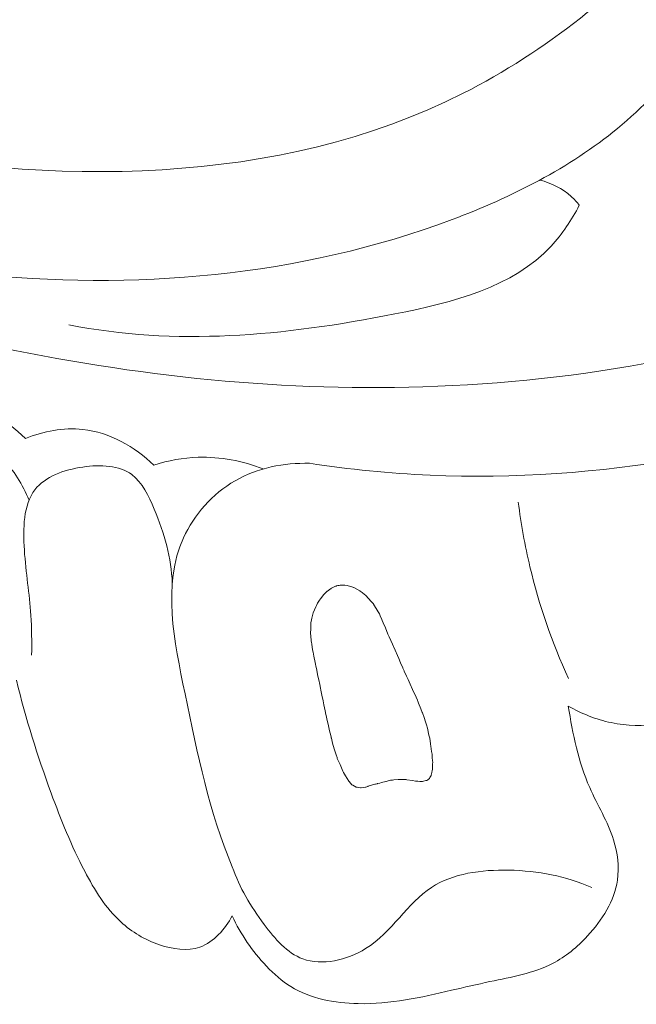
# Model space of a CAD drawing. Units: centimetres. Extents: x 930 to 2059, y -700 to 178.
# Drawn here: x 1191 to 1193, y -265 to -262 of the extents above; entities that cross this region are included whole.
import ezdxf

# ---------------------------------------------------------------- set-up
doc = ezdxf.new("R2010")
doc.units = ezdxf.units.CM
doc.header["$MEASUREMENT"] = 0
doc.layers.add('layer 1', color=7, linetype='Continuous')

msp = doc.modelspace()

# ---------------------------------------------------------------- linework, layer by layer
at = {"layer": 'layer 1', "color": 250, "lineweight": 20}
for points, knots in [([(1194.14601, -259.88874), (1194.17188, -259.82558), (1194.20943, -259.76455), (1194.25948, -259.71783), (1194.25948, -259.71783), (1194.34809, -259.63512), (1194.47596, -259.59727), (1194.60063, -259.59384), (1194.60063, -259.59384), (1194.84892, -259.58698), (1195.0844, -259.71644), (1195.25104, -259.89709), (1195.25104, -259.89709), (1195.43087, -260.09212), (1195.53038, -260.3466), (1195.55751, -260.60768), (1195.55751, -260.60768), (1195.58269, -260.84939), (1195.54579, -261.09666), (1195.45599, -261.32035), (1195.45599, -261.32035), (1195.30634, -261.69319), (1195.00975, -262.00061), (1194.68077, -262.24258), (1194.68077, -262.24258), (1194.3277, -262.50224), (1193.93727, -262.68663), (1193.52655, -262.82482), (1193.52655, -262.82482), (1193.05216, -262.98454), (1192.55074, -263.08278), (1192.05543, -263.06042), (1192.05543, -263.06042), (1191.93655, -263.05508), (1191.81807, -263.04281), (1191.7005, -263.0253)], [0, 0, 0, 0, 0.1, 0.1, 0.1, 0.1, 0.2, 0.2, 0.2, 0.2, 0.3, 0.3, 0.3, 0.3, 0.4, 0.4, 0.4, 0.4, 0.5, 0.5, 0.5, 0.5, 0.6, 0.6, 0.6, 0.6, 0.7, 0.7, 0.7, 0.7, 0.8, 0.8, 0.8, 0.8, 1, 1, 1, 1]), ([(1192.80276, -261.43694), (1192.61472, -261.63527), (1192.39556, -261.81365), (1192.15272, -261.93647), (1192.15272, -261.93647), (1191.60781, -262.21224), (1190.9437, -262.20893), (1190.32614, -262.09032), (1190.32614, -262.09032), (1189.43529, -261.9193), (1188.64117, -261.50854), (1187.94568, -260.9706), (1187.94568, -260.9706), (1187.49856, -260.62477), (1187.09222, -260.22645), (1186.74595, -259.78297)], [0, 0, 0, 0, 0.2, 0.2, 0.2, 0.2, 0.4, 0.4, 0.4, 0.4, 0.6, 0.6, 0.6, 0.6, 1, 1, 1, 1]), ([(1194.31662, -259.92814), (1194.38521, -259.9045), (1194.46008, -259.88959), (1194.53137, -259.89482), (1194.53137, -259.89482), (1194.72553, -259.90897), (1194.89273, -260.07244), (1194.99406, -260.25748), (1194.99406, -260.25748), (1195.14389, -260.5313), (1195.14945, -260.85225), (1195.05001, -261.12838), (1195.05001, -261.12838), (1194.98899, -261.29787), (1194.88838, -261.45042), (1194.77341, -261.59065), (1194.77341, -261.59065), (1194.42013, -262.02151), (1193.93137, -262.33465), (1193.40922, -262.53269), (1193.40922, -262.53269), (1192.96704, -262.7004), (1192.50096, -262.78566), (1192.03467, -262.80034), (1192.03467, -262.80034), (1191.59036, -262.81425), (1191.14581, -262.76416), (1190.71111, -262.66712), (1190.71111, -262.66712), (1189.96703, -262.50129), (1189.25187, -262.19814), (1188.61927, -261.78443)], [0, 0, 0, 0, 0.1111111, 0.1111111, 0.1111111, 0.1111111, 0.2222222, 0.2222222, 0.2222222, 0.2222222, 0.3333333, 0.3333333, 0.3333333, 0.3333333, 0.4444444, 0.4444444, 0.4444444, 0.4444444, 0.5555556, 0.5555556, 0.5555556, 0.5555556, 0.6666667, 0.6666667, 0.6666667, 0.6666667, 0.7777778, 0.7777778, 0.7777778, 0.7777778, 1, 1, 1, 1]), ([(1192.95454, -261.06859), (1192.97832, -261.10181), (1192.999, -261.13846), (1193.01209, -261.17687), (1193.01209, -261.17687), (1193.05494, -261.3035), (1193.01325, -261.44897), (1192.95436, -261.57954), (1192.95436, -261.57954), (1192.87134, -261.76376), (1192.75439, -261.91843), (1192.60745, -262.03955), (1192.60745, -262.03955), (1192.46566, -262.1564), (1192.29596, -262.24197), (1192.12058, -262.30781), (1192.12058, -262.30781), (1191.66983, -262.47719), (1191.18146, -262.51651), (1190.70507, -262.46734), (1190.70507, -262.46734), (1190.20567, -262.41573), (1189.71928, -262.26683), (1189.28236, -262.03435)], [0, 0, 0, 0, 0.1428571, 0.1428571, 0.1428571, 0.1428571, 0.2857143, 0.2857143, 0.2857143, 0.2857143, 0.4285714, 0.4285714, 0.4285714, 0.4285714, 0.5714286, 0.5714286, 0.5714286, 0.5714286, 0.7142857, 0.7142857, 0.7142857, 0.7142857, 1, 1, 1, 1]), ([(1192.37863, -262.19171), (1192.41236, -262.20024), (1192.44525, -262.21672), (1192.47108, -262.24016), (1192.47108, -262.24016), (1192.47982, -262.24808), (1192.48779, -262.25679), (1192.49501, -262.26601)], [0, 0, 0, 0, 0.3333333, 0.3333333, 0.3333333, 0.3333333, 1, 1, 1, 1]), ([(1192.49501, -262.26601), (1192.47215, -262.30883), (1192.44476, -262.35066), (1192.41206, -262.38597), (1192.41206, -262.38597), (1192.29956, -262.50738), (1192.12382, -262.55156), (1191.95198, -262.58568), (1191.95198, -262.58568), (1191.62179, -262.65124), (1191.30543, -262.67957), (1190.9921, -262.61771)], [0, 0, 0, 0, 0.25, 0.25, 0.25, 0.25, 0.5, 0.5, 0.5, 0.5, 1, 1, 1, 1]), ([(1190.21208, -262.72043), (1190.28606, -262.71311), (1190.36122, -262.71439), (1190.43452, -262.72751), (1190.43452, -262.72751), (1190.59505, -262.75619), (1190.74682, -262.84142), (1190.86426, -262.95205)], [0, 0, 0, 0, 0.3333333, 0.3333333, 0.3333333, 0.3333333, 1, 1, 1, 1]), ([(1190.87508, -263.13355), (1190.85605, -263.08851), (1190.82975, -263.04495), (1190.79558, -263.01036), (1190.79558, -263.01036), (1190.72154, -262.93512), (1190.61043, -262.90208), (1190.49873, -262.89376), (1190.49873, -262.89376), (1190.41398, -262.8874), (1190.32887, -262.89541), (1190.25895, -262.93505), (1190.25895, -262.93505), (1190.19706, -262.97006), (1190.14712, -263.02984), (1190.11585, -263.09668), (1190.11585, -263.09668), (1190.05426, -263.22825), (1190.0647, -263.38745), (1190.1137, -263.51881)], [0, 0, 0, 0, 0.1666667, 0.1666667, 0.1666667, 0.1666667, 0.3333333, 0.3333333, 0.3333333, 0.3333333, 0.5, 0.5, 0.5, 0.5, 0.6666667, 0.6666667, 0.6666667, 0.6666667, 1, 1, 1, 1]), ([(1190.86426, -262.95205), (1190.91748, -262.9309), (1190.97656, -262.91921), (1191.03352, -262.92552), (1191.03352, -262.92552), (1191.11178, -262.93413), (1191.18618, -262.9767), (1191.24232, -263.03054)], [0, 0, 0, 0, 0.3333333, 0.3333333, 0.3333333, 0.3333333, 1, 1, 1, 1]), ([(1191.24232, -263.03054), (1191.28445, -263.01703), (1191.32857, -263.00879), (1191.37286, -263.0075), (1191.37286, -263.0075), (1191.4382, -263.00546), (1191.50401, -263.01828), (1191.56422, -263.04193)], [0, 0, 0, 0, 0.3333333, 0.3333333, 0.3333333, 0.3333333, 1, 1, 1, 1]), ([(1191.29657, -263.37829), (1191.29401, -263.30326), (1191.27346, -263.23243), (1191.24346, -263.15993), (1191.24346, -263.15993), (1191.22724, -263.12078), (1191.20836, -263.08114), (1191.17751, -263.05844), (1191.17751, -263.05844), (1191.14042, -263.03121), (1191.08616, -263.02852), (1191.03321, -263.03628), (1191.03321, -263.03628), (1190.97703, -263.04444), (1190.92226, -263.06454), (1190.89244, -263.10292), (1190.89244, -263.10292), (1190.85788, -263.14759), (1190.85703, -263.21724), (1190.86115, -263.28055), (1190.86115, -263.28055), (1190.86568, -263.3485), (1190.87611, -263.40918), (1190.88028, -263.4727), (1190.88028, -263.4727), (1190.88287, -263.51114), (1190.88304, -263.55058), (1190.88268, -263.58957)], [0, 0, 0, 0, 0.125, 0.125, 0.125, 0.125, 0.25, 0.25, 0.25, 0.25, 0.375, 0.375, 0.375, 0.375, 0.5, 0.5, 0.5, 0.5, 0.625, 0.625, 0.625, 0.625, 0.75, 0.75, 0.75, 0.75, 1, 1, 1, 1]), ([(1191.7005, -263.0253), (1191.62575, -263.02342), (1191.54775, -263.03851), (1191.48156, -263.07666), (1191.48156, -263.07666), (1191.415, -263.11514), (1191.36052, -263.17683), (1191.32958, -263.24484), (1191.32958, -263.24484), (1191.26666, -263.38347), (1191.30199, -263.54809), (1191.33425, -263.70389), (1191.33425, -263.70389), (1191.37155, -263.88328), (1191.40493, -264.05102), (1191.47333, -264.21277)], [0, 0, 0, 0, 0.2, 0.2, 0.2, 0.2, 0.4, 0.4, 0.4, 0.4, 0.6, 0.6, 0.6, 0.6, 1, 1, 1, 1]), ([(1192.46321, -263.65851), (1192.41487, -263.55316), (1192.37643, -263.44262), (1192.34962, -263.32952), (1192.34962, -263.32952), (1192.33466, -263.26692), (1192.32331, -263.20362), (1192.31533, -263.1398)], [0, 0, 0, 0, 0.3333333, 0.3333333, 0.3333333, 0.3333333, 1, 1, 1, 1]), ([(1191.75285, -263.40177), (1191.75285, -263.40177), (1191.74864, -263.40577), (1191.74864, -263.40577), (1191.74864, -263.40577), (1191.74864, -263.40577), (1191.74218, -263.41207), (1191.74218, -263.41207), (1191.74218, -263.41207), (1191.74218, -263.41207), (1191.73997, -263.41502), (1191.73997, -263.41502), (1191.73997, -263.41502), (1191.73997, -263.41502), (1191.73321, -263.42435), (1191.73321, -263.42435), (1191.73321, -263.42435), (1191.73321, -263.42435), (1191.73026, -263.42845), (1191.73026, -263.42845), (1191.73026, -263.42845), (1191.73026, -263.42845), (1191.72413, -263.43697), (1191.72413, -263.43697), (1191.72413, -263.43697), (1191.72413, -263.43697), (1191.72088, -263.44409), (1191.72088, -263.44409), (1191.72088, -263.44409), (1191.72088, -263.44409), (1191.71917, -263.44779), (1191.71917, -263.44779), (1191.71917, -263.44779), (1191.71917, -263.44779), (1191.71512, -263.45691), (1191.71512, -263.45691), (1191.71512, -263.45691), (1191.71512, -263.45691), (1191.71145, -263.46492), (1191.71145, -263.46492), (1191.71145, -263.46492), (1191.71145, -263.46492), (1191.71045, -263.46945), (1191.71045, -263.46945), (1191.71045, -263.46945), (1191.71045, -263.46945), (1191.70775, -263.48137), (1191.70775, -263.48137), (1191.70775, -263.48137), (1191.70775, -263.48137), (1191.70555, -263.49127), (1191.70555, -263.49127), (1191.70555, -263.49127), (1191.70555, -263.49127), (1191.70491, -263.49405), (1191.70491, -263.49405), (1191.70491, -263.49405), (1191.70491, -263.49405), (1191.70479, -263.49468), (1191.70479, -263.49468), (1191.70479, -263.49468), (1191.70479, -263.49468), (1191.70434, -263.50585), (1191.70434, -263.50585), (1191.70434, -263.50585), (1191.70434, -263.50585), (1191.70415, -263.51101), (1191.70415, -263.51101), (1191.70415, -263.51101), (1191.70415, -263.51101), (1191.70411, -263.51328), (1191.70411, -263.51328), (1191.70411, -263.51328), (1191.70411, -263.51328), (1191.7037, -263.52389), (1191.7037, -263.52389), (1191.7037, -263.52389), (1191.7037, -263.52389), (1191.70367, -263.52431), (1191.70367, -263.52431), (1191.70367, -263.52431), (1191.70367, -263.52431), (1191.70573, -263.54596), (1191.70573, -263.54596), (1191.70573, -263.54596), (1191.70573, -263.54596), (1191.70572, -263.54611), (1191.70572, -263.54611), (1191.70572, -263.54611), (1191.70572, -263.54611), (1191.70593, -263.54804), (1191.70593, -263.54804), (1191.70593, -263.54804), (1191.70593, -263.54804), (1191.70635, -263.55254), (1191.70635, -263.55254), (1191.70635, -263.55254), (1191.70635, -263.55254), (1191.70708, -263.55678), (1191.70708, -263.55678), (1191.70708, -263.55678), (1191.70708, -263.55678), (1191.70886, -263.56763), (1191.70886, -263.56763), (1191.70886, -263.56763), (1191.70886, -263.56763), (1191.71064, -263.57834), (1191.71064, -263.57834), (1191.71064, -263.57834), (1191.71064, -263.57834), (1191.7111, -263.58071), (1191.7111, -263.58071), (1191.7111, -263.58071), (1191.7111, -263.58071), (1191.71355, -263.59282), (1191.71355, -263.59282), (1191.71355, -263.59282), (1191.71355, -263.59282), (1191.71737, -263.61114), (1191.71737, -263.61114), (1191.71737, -263.61114), (1191.71737, -263.61114), (1191.71843, -263.61654), (1191.71843, -263.61654), (1191.71843, -263.61654), (1191.71843, -263.61654), (1191.71961, -263.62238), (1191.71961, -263.62238), (1191.71961, -263.62238), (1191.71961, -263.62238), (1191.721, -263.62908), (1191.721, -263.62908), (1191.721, -263.62908), (1191.721, -263.62908), (1191.72557, -263.65121), (1191.72557, -263.65121), (1191.72557, -263.65121), (1191.72557, -263.65121), (1191.72777, -263.6621), (1191.72777, -263.6621), (1191.72777, -263.6621), (1191.72777, -263.6621), (1191.73067, -263.6758), (1191.73067, -263.6758), (1191.73067, -263.6758), (1191.73067, -263.6758), (1191.73292, -263.6869), (1191.73292, -263.6869), (1191.73292, -263.6869), (1191.73292, -263.6869), (1191.73412, -263.69245), (1191.73412, -263.69245), (1191.73412, -263.69245), (1191.73412, -263.69245), (1191.73729, -263.70802), (1191.73729, -263.70802), (1191.73729, -263.70802), (1191.73729, -263.70802), (1191.74064, -263.7241), (1191.74064, -263.7241), (1191.74064, -263.7241), (1191.74064, -263.7241), (1191.74306, -263.73585), (1191.74306, -263.73585), (1191.74306, -263.73585), (1191.74306, -263.73585), (1191.74676, -263.75373), (1191.74676, -263.75373), (1191.74676, -263.75373), (1191.74676, -263.75373), (1191.74773, -263.75856), (1191.74773, -263.75856), (1191.74773, -263.75856), (1191.74773, -263.75856), (1191.7478, -263.75864), (1191.7478, -263.75864), (1191.7478, -263.75864), (1191.7478, -263.75864), (1191.74821, -263.76066), (1191.74821, -263.76066), (1191.74821, -263.76066), (1191.74821, -263.76066), (1191.74894, -263.76398), (1191.74894, -263.76398), (1191.74894, -263.76398), (1191.74894, -263.76398), (1191.75412, -263.78651), (1191.75412, -263.78651), (1191.75412, -263.78651), (1191.75412, -263.78651), (1191.75549, -263.79258), (1191.75549, -263.79258), (1191.75549, -263.79258), (1191.75549, -263.79258), (1191.75786, -263.80305), (1191.75786, -263.80305), (1191.75786, -263.80305), (1191.75786, -263.80305), (1191.75999, -263.81215), (1191.75999, -263.81215), (1191.75999, -263.81215), (1191.75999, -263.81215), (1191.76326, -263.82645), (1191.76326, -263.82645), (1191.76326, -263.82645), (1191.76326, -263.82645), (1191.7642, -263.83078), (1191.7642, -263.83078), (1191.7642, -263.83078), (1191.7642, -263.83078), (1191.76469, -263.83273), (1191.76469, -263.83273), (1191.76469, -263.83273), (1191.76469, -263.83273), (1191.76511, -263.83461), (1191.76511, -263.83461), (1191.76511, -263.83461), (1191.76511, -263.83461), (1191.76832, -263.84883), (1191.76832, -263.84883), (1191.76832, -263.84883), (1191.76832, -263.84883), (1191.76844, -263.84913), (1191.76844, -263.84913), (1191.76844, -263.84913), (1191.76844, -263.84913), (1191.77036, -263.85538), (1191.77036, -263.85538), (1191.77036, -263.85538), (1191.77036, -263.85538), (1191.7747, -263.86877), (1191.7747, -263.86877), (1191.7747, -263.86877), (1191.7747, -263.86877), (1191.78022, -263.88615), (1191.78022, -263.88615), (1191.78022, -263.88615), (1191.78022, -263.88615), (1191.78073, -263.88782), (1191.78073, -263.88782), (1191.78073, -263.88782), (1191.78073, -263.88782), (1191.78163, -263.89073), (1191.78163, -263.89073), (1191.78163, -263.89073), (1191.78163, -263.89073), (1191.78238, -263.89299), (1191.78238, -263.89299), (1191.78238, -263.89299), (1191.78238, -263.89299), (1191.78242, -263.89335), (1191.78242, -263.89335), (1191.78242, -263.89335), (1191.78242, -263.89335), (1191.78254, -263.89364), (1191.78254, -263.89364), (1191.78254, -263.89364), (1191.78254, -263.89364), (1191.79068, -263.91194), (1191.79068, -263.91194), (1191.79068, -263.91194), (1191.79068, -263.91194), (1191.79917, -263.93126), (1191.79917, -263.93126), (1191.79917, -263.93126), (1191.79917, -263.93126), (1191.80104, -263.93545), (1191.80104, -263.93545), (1191.80104, -263.93545), (1191.80104, -263.93545), (1191.80643, -263.94452), (1191.80643, -263.94452), (1191.80643, -263.94452), (1191.80643, -263.94452), (1191.81596, -263.96045), (1191.81596, -263.96045), (1191.81596, -263.96045), (1191.81596, -263.96045), (1191.81635, -263.9609), (1191.81635, -263.9609), (1191.81635, -263.9609), (1191.81635, -263.9609), (1191.817, -263.96166), (1191.817, -263.96166), (1191.817, -263.96166), (1191.817, -263.96166), (1191.82563, -263.97099), (1191.82563, -263.97099), (1191.82563, -263.97099), (1191.82563, -263.97099), (1191.82651, -263.97156), (1191.82651, -263.97156), (1191.82651, -263.97156), (1191.82651, -263.97156), (1191.82834, -263.97262), (1191.82834, -263.97262), (1191.82834, -263.97262), (1191.82834, -263.97262), (1191.83763, -263.9781), (1191.83763, -263.9781), (1191.83763, -263.9781), (1191.83763, -263.9781), (1191.83896, -263.97828), (1191.83896, -263.97828), (1191.83896, -263.97828), (1191.83896, -263.97828), (1191.84107, -263.97859), (1191.84107, -263.97859), (1191.84107, -263.97859), (1191.84107, -263.97859), (1191.8445, -263.97907), (1191.8445, -263.97907), (1191.8445, -263.97907), (1191.8445, -263.97907), (1191.85033, -263.97988), (1191.85033, -263.97988), (1191.85033, -263.97988), (1191.85033, -263.97988), (1191.85047, -263.97989), (1191.85047, -263.97989), (1191.85047, -263.97989), (1191.85047, -263.97989), (1191.85138, -263.98003), (1191.85138, -263.98003), (1191.85138, -263.98003), (1191.85138, -263.98003), (1191.85231, -263.97989), (1191.85231, -263.97989), (1191.85231, -263.97989), (1191.85231, -263.97989), (1191.85855, -263.97903), (1191.85855, -263.97903), (1191.85855, -263.97903), (1191.85855, -263.97903), (1191.86565, -263.9781), (1191.86565, -263.9781), (1191.86565, -263.9781), (1191.86565, -263.9781), (1191.86616, -263.97793), (1191.86616, -263.97793), (1191.86616, -263.97793), (1191.86616, -263.97793), (1191.87233, -263.97607), (1191.87233, -263.97607), (1191.87233, -263.97607), (1191.87233, -263.97607), (1191.87327, -263.97579), (1191.87327, -263.97579), (1191.87327, -263.97579), (1191.87327, -263.97579), (1191.87371, -263.97568), (1191.87371, -263.97568), (1191.87371, -263.97568), (1191.87371, -263.97568), (1191.8764, -263.97483), (1191.8764, -263.97483), (1191.8764, -263.97483), (1191.8764, -263.97483), (1191.8931, -263.9699), (1191.8931, -263.9699), (1191.8931, -263.9699), (1191.8931, -263.9699), (1191.89469, -263.96945), (1191.89469, -263.96945), (1191.89469, -263.96945), (1191.89469, -263.96945), (1191.89954, -263.9682), (1191.89954, -263.9682), (1191.89954, -263.9682), (1191.89954, -263.9682), (1191.90085, -263.96788), (1191.90085, -263.96788), (1191.90085, -263.96788), (1191.90085, -263.96788), (1191.90801, -263.9661), (1191.90801, -263.9661), (1191.90801, -263.9661), (1191.90801, -263.9661), (1191.91242, -263.96496), (1191.91242, -263.96496), (1191.91242, -263.96496), (1191.91242, -263.96496), (1191.92552, -263.96166), (1191.92552, -263.96166), (1191.92552, -263.96166), (1191.92552, -263.96166), (1191.92566, -263.96167), (1191.92566, -263.96167), (1191.92566, -263.96167), (1191.92566, -263.96167), (1191.92595, -263.96155), (1191.92595, -263.96155), (1191.92595, -263.96155), (1191.92595, -263.96155), (1191.9355, -263.95917), (1191.9355, -263.95917), (1191.9355, -263.95917), (1191.9355, -263.95917), (1191.93941, -263.9582), (1191.93941, -263.9582), (1191.93941, -263.9582), (1191.93941, -263.9582), (1191.94528, -263.95753), (1191.94528, -263.95753), (1191.94528, -263.95753), (1191.94528, -263.95753), (1191.94878, -263.95717), (1191.94878, -263.95717), (1191.94878, -263.95717), (1191.94878, -263.95717), (1191.96187, -263.95571), (1191.96187, -263.95571), (1191.96187, -263.95571), (1191.96187, -263.95571), (1191.96492, -263.95574), (1191.96492, -263.95574), (1191.96492, -263.95574), (1191.96492, -263.95574), (1191.98065, -263.95597), (1191.98065, -263.95597), (1191.98065, -263.95597), (1191.98065, -263.95597), (1191.9844, -263.95606), (1191.9844, -263.95606), (1191.9844, -263.95606), (1191.9844, -263.95606), (1191.9856, -263.95622), (1191.9856, -263.95622), (1191.9856, -263.95622), (1191.9856, -263.95622), (1191.98756, -263.95652), (1191.98756, -263.95652), (1191.98756, -263.95652), (1191.98756, -263.95652), (1192.00348, -263.95883), (1192.00348, -263.95883), (1192.00348, -263.95883), (1192.00348, -263.95883), (1192.01301, -263.96028), (1192.01301, -263.96028), (1192.01301, -263.96028), (1192.01301, -263.96028), (1192.0175, -263.96092), (1192.0175, -263.96092), (1192.0175, -263.96092), (1192.0175, -263.96092), (1192.01913, -263.96098), (1192.01913, -263.96098), (1192.01913, -263.96098), (1192.01913, -263.96098), (1192.02555, -263.96141), (1192.02555, -263.96141), (1192.02555, -263.96141), (1192.02555, -263.96141), (1192.03289, -263.96184), (1192.03289, -263.96184), (1192.03289, -263.96184), (1192.03289, -263.96184), (1192.03672, -263.96094), (1192.03672, -263.96094), (1192.03672, -263.96094), (1192.03672, -263.96094), (1192.04352, -263.9592), (1192.04352, -263.9592), (1192.04352, -263.9592), (1192.04352, -263.9592), (1192.04497, -263.95889), (1192.04497, -263.95889), (1192.04497, -263.95889), (1192.04497, -263.95889), (1192.04648, -263.95851), (1192.04648, -263.95851), (1192.04648, -263.95851), (1192.04648, -263.95851), (1192.0477, -263.95747), (1192.0477, -263.95747), (1192.0477, -263.95747), (1192.0477, -263.95747), (1192.05006, -263.95546), (1192.05006, -263.95546), (1192.05006, -263.95546), (1192.05006, -263.95546), (1192.05363, -263.9524), (1192.05363, -263.9524), (1192.05363, -263.9524), (1192.05363, -263.9524), (1192.05525, -263.94983), (1192.05525, -263.94983), (1192.05525, -263.94983), (1192.05525, -263.94983), (1192.05844, -263.94448), (1192.05844, -263.94448), (1192.05844, -263.94448), (1192.05844, -263.94448), (1192.05866, -263.94336), (1192.05866, -263.94336), (1192.05866, -263.94336), (1192.05866, -263.94336), (1192.06066, -263.93508), (1192.06066, -263.93508), (1192.06066, -263.93508), (1192.06066, -263.93508), (1192.06197, -263.92922), (1192.06197, -263.92922), (1192.06197, -263.92922), (1192.06197, -263.92922), (1192.06259, -263.92672), (1192.06259, -263.92672), (1192.06259, -263.92672), (1192.06259, -263.92672), (1192.06279, -263.92602), (1192.06279, -263.92602), (1192.06279, -263.92602), (1192.06279, -263.92602), (1192.06277, -263.92538), (1192.06277, -263.92538), (1192.06277, -263.92538), (1192.06277, -263.92538), (1192.0628, -263.92312), (1192.0628, -263.92312), (1192.0628, -263.92312), (1192.0628, -263.92312), (1192.06315, -263.91059), (1192.06315, -263.91059), (1192.06315, -263.91059), (1192.06315, -263.91059), (1192.06331, -263.90493), (1192.06331, -263.90493), (1192.06331, -263.90493), (1192.06331, -263.90493), (1192.06326, -263.90457), (1192.06326, -263.90457), (1192.06326, -263.90457), (1192.06326, -263.90457), (1192.06301, -263.90058), (1192.06301, -263.90058), (1192.06301, -263.90058), (1192.06301, -263.90058), (1192.06222, -263.89073), (1192.06222, -263.89073), (1192.06222, -263.89073), (1192.06222, -263.89073), (1192.06172, -263.8826), (1192.06172, -263.8826), (1192.06172, -263.8826), (1192.06172, -263.8826), (1192.06143, -263.88088), (1192.06143, -263.88088), (1192.06143, -263.88088), (1192.06143, -263.88088), (1192.06028, -263.87292), (1192.06028, -263.87292), (1192.06028, -263.87292), (1192.06028, -263.87292), (1192.05813, -263.85792), (1192.05813, -263.85792), (1192.05813, -263.85792), (1192.05813, -263.85792), (1192.05719, -263.85175), (1192.05719, -263.85175), (1192.05719, -263.85175), (1192.05719, -263.85175), (1192.05574, -263.84128), (1192.05574, -263.84128), (1192.05574, -263.84128), (1192.05574, -263.84128), (1192.05495, -263.83604), (1192.05495, -263.83604), (1192.05495, -263.83604), (1192.05495, -263.83604), (1192.0549, -263.83568), (1192.0549, -263.83568), (1192.0549, -263.83568), (1192.0549, -263.83568), (1192.05447, -263.83395), (1192.05447, -263.83395), (1192.05447, -263.83395), (1192.05447, -263.83395), (1192.05233, -263.82513), (1192.05233, -263.82513), (1192.05233, -263.82513), (1192.05233, -263.82513), (1192.04758, -263.80511), (1192.04758, -263.80511), (1192.04758, -263.80511), (1192.04758, -263.80511), (1192.04517, -263.7952), (1192.04517, -263.7952), (1192.04517, -263.7952), (1192.04517, -263.7952), (1192.04511, -263.79498), (1192.04511, -263.79498), (1192.04511, -263.79498), (1192.04511, -263.79498), (1192.04223, -263.78653), (1192.04223, -263.78653), (1192.04223, -263.78653), (1192.04223, -263.78653), (1192.03776, -263.77299), (1192.03776, -263.77299), (1192.03776, -263.77299), (1192.03776, -263.77299), (1192.03339, -263.75988), (1192.03339, -263.75988), (1192.03339, -263.75988), (1192.03339, -263.75988), (1192.03275, -263.7582), (1192.03275, -263.7582), (1192.03275, -263.7582), (1192.03275, -263.7582), (1192.02841, -263.74743), (1192.02841, -263.74743), (1192.02841, -263.74743), (1192.02841, -263.74743), (1192.02169, -263.73095), (1192.02169, -263.73095), (1192.02169, -263.73095), (1192.02169, -263.73095), (1192.01962, -263.72561), (1192.01962, -263.72561), (1192.01962, -263.72561), (1192.01962, -263.72561), (1192.01873, -263.72348), (1192.01873, -263.72348), (1192.01873, -263.72348), (1192.01873, -263.72348), (1192.01837, -263.7226), (1192.01837, -263.7226), (1192.01837, -263.7226), (1192.01837, -263.7226), (1192.01831, -263.72252), (1192.01831, -263.72252), (1192.01831, -263.72252), (1192.01831, -263.72252), (1192.01832, -263.72238), (1192.01832, -263.72238), (1192.01832, -263.72238), (1192.01832, -263.72238), (1192.01438, -263.71378), (1192.01438, -263.71378), (1192.01438, -263.71378), (1192.01438, -263.71378), (1192.0038, -263.69046), (1192.0038, -263.69046), (1192.0038, -263.69046), (1192.0038, -263.69046), (1191.99678, -263.67502), (1191.99678, -263.67502), (1191.99678, -263.67502), (1191.99678, -263.67502), (1191.9908, -263.66171), (1191.9908, -263.66171), (1191.9908, -263.66171), (1191.9908, -263.66171), (1191.98644, -263.65215), (1191.98644, -263.65215), (1191.98644, -263.65215), (1191.98644, -263.65215), (1191.97961, -263.63708), (1191.97961, -263.63708), (1191.97961, -263.63708), (1191.97961, -263.63708), (1191.97913, -263.6359), (1191.97913, -263.6359), (1191.97913, -263.6359), (1191.97913, -263.6359), (1191.97568, -263.62833), (1191.97568, -263.62833), (1191.97568, -263.62833), (1191.97568, -263.62833), (1191.97501, -263.62693), (1191.97501, -263.62693), (1191.97501, -263.62693), (1191.97501, -263.62693), (1191.96882, -263.61275), (1191.96882, -263.61275), (1191.96882, -263.61275), (1191.96882, -263.61275), (1191.96316, -263.59983), (1191.96316, -263.59983), (1191.96316, -263.59983), (1191.96316, -263.59983), (1191.94854, -263.56655), (1191.94854, -263.56655), (1191.94854, -263.56655), (1191.94854, -263.56655), (1191.94757, -263.56435), (1191.94757, -263.56435), (1191.94757, -263.56435), (1191.94757, -263.56435), (1191.94474, -263.55795), (1191.94474, -263.55795), (1191.94474, -263.55795), (1191.94474, -263.55795), (1191.9353, -263.53629), (1191.9353, -263.53629), (1191.9353, -263.53629), (1191.9353, -263.53629), (1191.9326, -263.53005), (1191.9326, -263.53005), (1191.9326, -263.53005), (1191.9326, -263.53005), (1191.93169, -263.52806), (1191.93169, -263.52806), (1191.93169, -263.52806), (1191.93169, -263.52806), (1191.92398, -263.50966), (1191.92398, -263.50966), (1191.92398, -263.50966), (1191.92398, -263.50966), (1191.91739, -263.49425), (1191.91739, -263.49425), (1191.91739, -263.49425), (1191.91739, -263.49425), (1191.91488, -263.48823), (1191.91488, -263.48823), (1191.91488, -263.48823), (1191.91488, -263.48823), (1191.91332, -263.48457), (1191.91332, -263.48457), (1191.91332, -263.48457), (1191.91332, -263.48457), (1191.90895, -263.47436), (1191.90895, -263.47436), (1191.90895, -263.47436), (1191.90895, -263.47436), (1191.90662, -263.46872), (1191.90662, -263.46872), (1191.90662, -263.46872), (1191.90662, -263.46872), (1191.90474, -263.46559), (1191.90474, -263.46559), (1191.90474, -263.46559), (1191.90474, -263.46559), (1191.90261, -263.46202), (1191.90261, -263.46202), (1191.90261, -263.46202), (1191.90261, -263.46202), (1191.88924, -263.43977), (1191.88924, -263.43977), (1191.88924, -263.43977), (1191.88924, -263.43977), (1191.88885, -263.43931), (1191.88885, -263.43931), (1191.88885, -263.43931), (1191.88885, -263.43931), (1191.88683, -263.4371), (1191.88683, -263.4371), (1191.88683, -263.4371), (1191.88683, -263.4371), (1191.88221, -263.43184), (1191.88221, -263.43184), (1191.88221, -263.43184), (1191.88221, -263.43184), (1191.86623, -263.41392), (1191.86623, -263.41392), (1191.86623, -263.41392), (1191.86623, -263.41392), (1191.86577, -263.41353), (1191.86577, -263.41353), (1191.86577, -263.41353), (1191.86577, -263.41353), (1191.8655, -263.41337), (1191.8655, -263.41337), (1191.8655, -263.41337), (1191.8655, -263.41337), (1191.86262, -263.41108), (1191.86262, -263.41108), (1191.86262, -263.41108), (1191.86262, -263.41108), (1191.8554, -263.40555), (1191.8554, -263.40555), (1191.8554, -263.40555), (1191.8554, -263.40555), (1191.85226, -263.40311), (1191.85226, -263.40311), (1191.85226, -263.40311), (1191.85226, -263.40311), (1191.85012, -263.40138), (1191.85012, -263.40138), (1191.85012, -263.40138), (1191.85012, -263.40138), (1191.84972, -263.40107), (1191.84972, -263.40107), (1191.84972, -263.40107), (1191.84972, -263.40107), (1191.84924, -263.40082), (1191.84924, -263.40082), (1191.84924, -263.40082), (1191.84924, -263.40082), (1191.83144, -263.39091), (1191.83144, -263.39091), (1191.83144, -263.39091), (1191.83144, -263.39091), (1191.83082, -263.39065), (1191.83082, -263.39065), (1191.83082, -263.39065), (1191.83082, -263.39065), (1191.83061, -263.39056), (1191.83061, -263.39056), (1191.83061, -263.39056), (1191.83061, -263.39056), (1191.83013, -263.39045), (1191.83013, -263.39045), (1191.83013, -263.39045), (1191.83013, -263.39045), (1191.82992, -263.39036), (1191.82992, -263.39036), (1191.82992, -263.39036), (1191.82992, -263.39036), (1191.82826, -263.38981), (1191.82826, -263.38981), (1191.82826, -263.38981), (1191.82826, -263.38981), (1191.81201, -263.38449), (1191.81201, -263.38449), (1191.81201, -263.38449), (1191.81201, -263.38449), (1191.81109, -263.38449), (1191.81109, -263.38449), (1191.81109, -263.38449), (1191.81109, -263.38449), (1191.80459, -263.38412), (1191.80459, -263.38412), (1191.80459, -263.38412), (1191.80459, -263.38412), (1191.80445, -263.38411), (1191.80445, -263.38411), (1191.80445, -263.38411), (1191.80445, -263.38411), (1191.79315, -263.38351), (1191.79315, -263.38351), (1191.79315, -263.38351), (1191.79315, -263.38351), (1191.79216, -263.38343), (1191.79216, -263.38343), (1191.79216, -263.38343), (1191.79216, -263.38343), (1191.79129, -263.38365), (1191.79129, -263.38365), (1191.79129, -263.38365), (1191.79129, -263.38365), (1191.78776, -263.38444), (1191.78776, -263.38444), (1191.78776, -263.38444), (1191.78776, -263.38444), (1191.78428, -263.3853), (1191.78428, -263.3853), (1191.78428, -263.3853), (1191.78428, -263.3853), (1191.78393, -263.38534), (1191.78393, -263.38534), (1191.78393, -263.38534), (1191.78393, -263.38534), (1191.78002, -263.38631), (1191.78002, -263.38631), (1191.78002, -263.38631), (1191.78002, -263.38631), (1191.77887, -263.38651), (1191.77887, -263.38651), (1191.77887, -263.38651), (1191.77887, -263.38651), (1191.77814, -263.38673), (1191.77814, -263.38673), (1191.77814, -263.38673), (1191.77814, -263.38673), (1191.77748, -263.38704), (1191.77748, -263.38704), (1191.77748, -263.38704), (1191.77748, -263.38704), (1191.76511, -263.39287), (1191.76511, -263.39287), (1191.76511, -263.39287), (1191.76511, -263.39287), (1191.76473, -263.3932), (1191.76473, -263.3932), (1191.76473, -263.3932), (1191.76473, -263.3932), (1191.76405, -263.39364), (1191.76405, -263.39364), (1191.76405, -263.39364), (1191.76405, -263.39364), (1191.76308, -263.39435), (1191.76308, -263.39435), (1191.76308, -263.39435), (1191.76308, -263.39435), (1191.7624, -263.39479), (1191.7624, -263.39479), (1191.7624, -263.39479), (1191.7624, -263.39479), (1191.75361, -263.40112), (1191.75361, -263.40112), (1191.75361, -263.40112), (1191.75361, -263.40112), (1191.75323, -263.40145), (1191.75323, -263.40145), (1191.75323, -263.40145), (1191.75323, -263.40145), (1191.75285, -263.40177), (1191.75285, -263.40177)], [0, 0, 0, 0, 0.0044248, 0.0044248, 0.0044248, 0.0044248, 0.0088496, 0.0088496, 0.0088496, 0.0088496, 0.0132743, 0.0132743, 0.0132743, 0.0132743, 0.0176991, 0.0176991, 0.0176991, 0.0176991, 0.0221239, 0.0221239, 0.0221239, 0.0221239, 0.0265487, 0.0265487, 0.0265487, 0.0265487, 0.0309735, 0.0309735, 0.0309735, 0.0309735, 0.0353982, 0.0353982, 0.0353982, 0.0353982, 0.039823, 0.039823, 0.039823, 0.039823, 0.0442478, 0.0442478, 0.0442478, 0.0442478, 0.0486726, 0.0486726, 0.0486726, 0.0486726, 0.0530973, 0.0530973, 0.0530973, 0.0530973, 0.0575221, 0.0575221, 0.0575221, 0.0575221, 0.0619469, 0.0619469, 0.0619469, 0.0619469, 0.0663717, 0.0663717, 0.0663717, 0.0663717, 0.0707965, 0.0707965, 0.0707965, 0.0707965, 0.0752212, 0.0752212, 0.0752212, 0.0752212, 0.079646, 0.079646, 0.079646, 0.079646, 0.0840708, 0.0840708, 0.0840708, 0.0840708, 0.0884956, 0.0884956, 0.0884956, 0.0884956, 0.0929204, 0.0929204, 0.0929204, 0.0929204, 0.0973451, 0.0973451, 0.0973451, 0.0973451, 0.1017699, 0.1017699, 0.1017699, 0.1017699, 0.1061947, 0.1061947, 0.1061947, 0.1061947, 0.1106195, 0.1106195, 0.1106195, 0.1106195, 0.1150442, 0.1150442, 0.1150442, 0.1150442, 0.119469, 0.119469, 0.119469, 0.119469, 0.1238938, 0.1238938, 0.1238938, 0.1238938, 0.1283186, 0.1283186, 0.1283186, 0.1283186, 0.1327434, 0.1327434, 0.1327434, 0.1327434, 0.1371681, 0.1371681, 0.1371681, 0.1371681, 0.1415929, 0.1415929, 0.1415929, 0.1415929, 0.1460177, 0.1460177, 0.1460177, 0.1460177, 0.1504425, 0.1504425, 0.1504425, 0.1504425, 0.1548673, 0.1548673, 0.1548673, 0.1548673, 0.159292, 0.159292, 0.159292, 0.159292, 0.1637168, 0.1637168, 0.1637168, 0.1637168, 0.1681416, 0.1681416, 0.1681416, 0.1681416, 0.1725664, 0.1725664, 0.1725664, 0.1725664, 0.1769912, 0.1769912, 0.1769912, 0.1769912, 0.1814159, 0.1814159, 0.1814159, 0.1814159, 0.1858407, 0.1858407, 0.1858407, 0.1858407, 0.1902655, 0.1902655, 0.1902655, 0.1902655, 0.1946903, 0.1946903, 0.1946903, 0.1946903, 0.199115, 0.199115, 0.199115, 0.199115, 0.2035398, 0.2035398, 0.2035398, 0.2035398, 0.2079646, 0.2079646, 0.2079646, 0.2079646, 0.2123894, 0.2123894, 0.2123894, 0.2123894, 0.2168142, 0.2168142, 0.2168142, 0.2168142, 0.2212389, 0.2212389, 0.2212389, 0.2212389, 0.2256637, 0.2256637, 0.2256637, 0.2256637, 0.2300885, 0.2300885, 0.2300885, 0.2300885, 0.2345133, 0.2345133, 0.2345133, 0.2345133, 0.2389381, 0.2389381, 0.2389381, 0.2389381, 0.2433628, 0.2433628, 0.2433628, 0.2433628, 0.2477876, 0.2477876, 0.2477876, 0.2477876, 0.2522124, 0.2522124, 0.2522124, 0.2522124, 0.2566372, 0.2566372, 0.2566372, 0.2566372, 0.2610619, 0.2610619, 0.2610619, 0.2610619, 0.2654867, 0.2654867, 0.2654867, 0.2654867, 0.2699115, 0.2699115, 0.2699115, 0.2699115, 0.2743363, 0.2743363, 0.2743363, 0.2743363, 0.2787611, 0.2787611, 0.2787611, 0.2787611, 0.2831858, 0.2831858, 0.2831858, 0.2831858, 0.2876106, 0.2876106, 0.2876106, 0.2876106, 0.2920354, 0.2920354, 0.2920354, 0.2920354, 0.2964602, 0.2964602, 0.2964602, 0.2964602, 0.300885, 0.300885, 0.300885, 0.300885, 0.3053097, 0.3053097, 0.3053097, 0.3053097, 0.3097345, 0.3097345, 0.3097345, 0.3097345, 0.3141593, 0.3141593, 0.3141593, 0.3141593, 0.3185841, 0.3185841, 0.3185841, 0.3185841, 0.3230088, 0.3230088, 0.3230088, 0.3230088, 0.3274336, 0.3274336, 0.3274336, 0.3274336, 0.3318584, 0.3318584, 0.3318584, 0.3318584, 0.3362832, 0.3362832, 0.3362832, 0.3362832, 0.340708, 0.340708, 0.340708, 0.340708, 0.3451327, 0.3451327, 0.3451327, 0.3451327, 0.3495575, 0.3495575, 0.3495575, 0.3495575, 0.3539823, 0.3539823, 0.3539823, 0.3539823, 0.3584071, 0.3584071, 0.3584071, 0.3584071, 0.3628319, 0.3628319, 0.3628319, 0.3628319, 0.3672566, 0.3672566, 0.3672566, 0.3672566, 0.3716814, 0.3716814, 0.3716814, 0.3716814, 0.3761062, 0.3761062, 0.3761062, 0.3761062, 0.380531, 0.380531, 0.380531, 0.380531, 0.3849558, 0.3849558, 0.3849558, 0.3849558, 0.3893805, 0.3893805, 0.3893805, 0.3893805, 0.3938053, 0.3938053, 0.3938053, 0.3938053, 0.3982301, 0.3982301, 0.3982301, 0.3982301, 0.4026549, 0.4026549, 0.4026549, 0.4026549, 0.4070796, 0.4070796, 0.4070796, 0.4070796, 0.4115044, 0.4115044, 0.4115044, 0.4115044, 0.4159292, 0.4159292, 0.4159292, 0.4159292, 0.420354, 0.420354, 0.420354, 0.420354, 0.4247788, 0.4247788, 0.4247788, 0.4247788, 0.4292035, 0.4292035, 0.4292035, 0.4292035, 0.4336283, 0.4336283, 0.4336283, 0.4336283, 0.4380531, 0.4380531, 0.4380531, 0.4380531, 0.4424779, 0.4424779, 0.4424779, 0.4424779, 0.4469027, 0.4469027, 0.4469027, 0.4469027, 0.4513274, 0.4513274, 0.4513274, 0.4513274, 0.4557522, 0.4557522, 0.4557522, 0.4557522, 0.460177, 0.460177, 0.460177, 0.460177, 0.4646018, 0.4646018, 0.4646018, 0.4646018, 0.4690265, 0.4690265, 0.4690265, 0.4690265, 0.4734513, 0.4734513, 0.4734513, 0.4734513, 0.4778761, 0.4778761, 0.4778761, 0.4778761, 0.4823009, 0.4823009, 0.4823009, 0.4823009, 0.4867257, 0.4867257, 0.4867257, 0.4867257, 0.4911504, 0.4911504, 0.4911504, 0.4911504, 0.4955752, 0.4955752, 0.4955752, 0.4955752, 0.5, 0.5, 0.5, 0.5, 0.5044248, 0.5044248, 0.5044248, 0.5044248, 0.5088496, 0.5088496, 0.5088496, 0.5088496, 0.5132743, 0.5132743, 0.5132743, 0.5132743, 0.5176991, 0.5176991, 0.5176991, 0.5176991, 0.5221239, 0.5221239, 0.5221239, 0.5221239, 0.5265487, 0.5265487, 0.5265487, 0.5265487, 0.5309735, 0.5309735, 0.5309735, 0.5309735, 0.5353982, 0.5353982, 0.5353982, 0.5353982, 0.539823, 0.539823, 0.539823, 0.539823, 0.5442478, 0.5442478, 0.5442478, 0.5442478, 0.5486726, 0.5486726, 0.5486726, 0.5486726, 0.5530973, 0.5530973, 0.5530973, 0.5530973, 0.5575221, 0.5575221, 0.5575221, 0.5575221, 0.5619469, 0.5619469, 0.5619469, 0.5619469, 0.5663717, 0.5663717, 0.5663717, 0.5663717, 0.5707965, 0.5707965, 0.5707965, 0.5707965, 0.5752212, 0.5752212, 0.5752212, 0.5752212, 0.579646, 0.579646, 0.579646, 0.579646, 0.5840708, 0.5840708, 0.5840708, 0.5840708, 0.5884956, 0.5884956, 0.5884956, 0.5884956, 0.5929204, 0.5929204, 0.5929204, 0.5929204, 0.5973451, 0.5973451, 0.5973451, 0.5973451, 0.6017699, 0.6017699, 0.6017699, 0.6017699, 0.6061947, 0.6061947, 0.6061947, 0.6061947, 0.6106195, 0.6106195, 0.6106195, 0.6106195, 0.6150442, 0.6150442, 0.6150442, 0.6150442, 0.619469, 0.619469, 0.619469, 0.619469, 0.6238938, 0.6238938, 0.6238938, 0.6238938, 0.6283186, 0.6283186, 0.6283186, 0.6283186, 0.6327434, 0.6327434, 0.6327434, 0.6327434, 0.6371681, 0.6371681, 0.6371681, 0.6371681, 0.6415929, 0.6415929, 0.6415929, 0.6415929, 0.6460177, 0.6460177, 0.6460177, 0.6460177, 0.6504425, 0.6504425, 0.6504425, 0.6504425, 0.6548673, 0.6548673, 0.6548673, 0.6548673, 0.659292, 0.659292, 0.659292, 0.659292, 0.6637168, 0.6637168, 0.6637168, 0.6637168, 0.6681416, 0.6681416, 0.6681416, 0.6681416, 0.6725664, 0.6725664, 0.6725664, 0.6725664, 0.6769912, 0.6769912, 0.6769912, 0.6769912, 0.6814159, 0.6814159, 0.6814159, 0.6814159, 0.6858407, 0.6858407, 0.6858407, 0.6858407, 0.6902655, 0.6902655, 0.6902655, 0.6902655, 0.6946903, 0.6946903, 0.6946903, 0.6946903, 0.699115, 0.699115, 0.699115, 0.699115, 0.7035398, 0.7035398, 0.7035398, 0.7035398, 0.7079646, 0.7079646, 0.7079646, 0.7079646, 0.7123894, 0.7123894, 0.7123894, 0.7123894, 0.7168142, 0.7168142, 0.7168142, 0.7168142, 0.7212389, 0.7212389, 0.7212389, 0.7212389, 0.7256637, 0.7256637, 0.7256637, 0.7256637, 0.7300885, 0.7300885, 0.7300885, 0.7300885, 0.7345133, 0.7345133, 0.7345133, 0.7345133, 0.7389381, 0.7389381, 0.7389381, 0.7389381, 0.7433628, 0.7433628, 0.7433628, 0.7433628, 0.7477876, 0.7477876, 0.7477876, 0.7477876, 0.7522124, 0.7522124, 0.7522124, 0.7522124, 0.7566372, 0.7566372, 0.7566372, 0.7566372, 0.7610619, 0.7610619, 0.7610619, 0.7610619, 0.7654867, 0.7654867, 0.7654867, 0.7654867, 0.7699115, 0.7699115, 0.7699115, 0.7699115, 0.7743363, 0.7743363, 0.7743363, 0.7743363, 0.7787611, 0.7787611, 0.7787611, 0.7787611, 0.7831858, 0.7831858, 0.7831858, 0.7831858, 0.7876106, 0.7876106, 0.7876106, 0.7876106, 0.7920354, 0.7920354, 0.7920354, 0.7920354, 0.7964602, 0.7964602, 0.7964602, 0.7964602, 0.800885, 0.800885, 0.800885, 0.800885, 0.8053097, 0.8053097, 0.8053097, 0.8053097, 0.8097345, 0.8097345, 0.8097345, 0.8097345, 0.8141593, 0.8141593, 0.8141593, 0.8141593, 0.8185841, 0.8185841, 0.8185841, 0.8185841, 0.8230088, 0.8230088, 0.8230088, 0.8230088, 0.8274336, 0.8274336, 0.8274336, 0.8274336, 0.8318584, 0.8318584, 0.8318584, 0.8318584, 0.8362832, 0.8362832, 0.8362832, 0.8362832, 0.840708, 0.840708, 0.840708, 0.840708, 0.8451327, 0.8451327, 0.8451327, 0.8451327, 0.8495575, 0.8495575, 0.8495575, 0.8495575, 0.8539823, 0.8539823, 0.8539823, 0.8539823, 0.8584071, 0.8584071, 0.8584071, 0.8584071, 0.8628319, 0.8628319, 0.8628319, 0.8628319, 0.8672566, 0.8672566, 0.8672566, 0.8672566, 0.8716814, 0.8716814, 0.8716814, 0.8716814, 0.8761062, 0.8761062, 0.8761062, 0.8761062, 0.880531, 0.880531, 0.880531, 0.880531, 0.8849558, 0.8849558, 0.8849558, 0.8849558, 0.8893805, 0.8893805, 0.8893805, 0.8893805, 0.8938053, 0.8938053, 0.8938053, 0.8938053, 0.8982301, 0.8982301, 0.8982301, 0.8982301, 0.9026549, 0.9026549, 0.9026549, 0.9026549, 0.9070796, 0.9070796, 0.9070796, 0.9070796, 0.9115044, 0.9115044, 0.9115044, 0.9115044, 0.9159292, 0.9159292, 0.9159292, 0.9159292, 0.920354, 0.920354, 0.920354, 0.920354, 0.9247788, 0.9247788, 0.9247788, 0.9247788, 0.9292035, 0.9292035, 0.9292035, 0.9292035, 0.9336283, 0.9336283, 0.9336283, 0.9336283, 0.9380531, 0.9380531, 0.9380531, 0.9380531, 0.9424779, 0.9424779, 0.9424779, 0.9424779, 0.9469027, 0.9469027, 0.9469027, 0.9469027, 0.9513274, 0.9513274, 0.9513274, 0.9513274, 0.9557522, 0.9557522, 0.9557522, 0.9557522, 0.960177, 0.960177, 0.960177, 0.960177, 0.9646018, 0.9646018, 0.9646018, 0.9646018, 0.9690265, 0.9690265, 0.9690265, 0.9690265, 0.9734513, 0.9734513, 0.9734513, 0.9734513, 0.9778761, 0.9778761, 0.9778761, 0.9778761, 0.9823009, 0.9823009, 0.9823009, 0.9823009, 0.9867257, 0.9867257, 0.9867257, 0.9867257, 0.9911504, 0.9911504, 0.9911504, 0.9911504, 1, 1, 1, 1]), ([(1192.46257, -263.73996), (1192.50176, -263.76211), (1192.5444, -263.77921), (1192.58886, -263.78844), (1192.58886, -263.78844), (1192.68147, -263.80768), (1192.78162, -263.79312), (1192.87005, -263.75174), (1192.87005, -263.75174), (1192.91172, -263.73231), (1192.9508, -263.70693), (1192.97696, -263.6709), (1192.97696, -263.6709), (1192.99191, -263.65022), (1193.00259, -263.62623), (1193.00968, -263.60175)], [0, 0, 0, 0, 0.2, 0.2, 0.2, 0.2, 0.4, 0.4, 0.4, 0.4, 0.6, 0.6, 0.6, 0.6, 1, 1, 1, 1]), ([(1190.8378, -263.66357), (1190.86501, -263.77621), (1190.90022, -263.88713), (1190.93995, -263.99564), (1190.93995, -263.99564), (1190.96864, -264.07385), (1190.9997, -264.15097), (1191.03881, -264.22568), (1191.03881, -264.22568), (1191.0675, -264.28048), (1191.10054, -264.33407), (1191.14527, -264.37502), (1191.14527, -264.37502), (1191.1775, -264.40457), (1191.21584, -264.42757), (1191.2593, -264.44226), (1191.2593, -264.44226), (1191.298, -264.45536), (1191.34076, -264.46183), (1191.37766, -264.44884), (1191.37766, -264.44884), (1191.41873, -264.43439), (1191.45267, -264.39592), (1191.47338, -264.3569)], [0, 0, 0, 0, 0.1428571, 0.1428571, 0.1428571, 0.1428571, 0.2857143, 0.2857143, 0.2857143, 0.2857143, 0.4285714, 0.4285714, 0.4285714, 0.4285714, 0.5714286, 0.5714286, 0.5714286, 0.5714286, 0.7142857, 0.7142857, 0.7142857, 0.7142857, 1, 1, 1, 1]), ([(1191.47338, -264.3569), (1191.49784, -264.41137), (1191.53228, -264.46152), (1191.57377, -264.50499), (1191.57377, -264.50499), (1191.59553, -264.52783), (1191.6192, -264.5489), (1191.6458, -264.56524), (1191.6458, -264.56524), (1191.70337, -264.60075), (1191.77439, -264.61412), (1191.84379, -264.61544), (1191.84379, -264.61544), (1191.9379, -264.61735), (1192.02894, -264.59704), (1192.11909, -264.57616), (1192.11909, -264.57616), (1192.15659, -264.56739), (1192.19394, -264.55862), (1192.23203, -264.55054), (1192.23203, -264.55054), (1192.29513, -264.53725), (1192.36019, -264.52611), (1192.41645, -264.49697), (1192.41645, -264.49697), (1192.4546, -264.47712), (1192.48865, -264.44908), (1192.51896, -264.4162), (1192.51896, -264.4162), (1192.56234, -264.36938), (1192.59797, -264.31302), (1192.60694, -264.25195), (1192.60694, -264.25195), (1192.6127, -264.21282), (1192.60748, -264.17177), (1192.59563, -264.13375), (1192.59563, -264.13375), (1192.57876, -264.07937), (1192.54833, -264.03131), (1192.52557, -263.97973), (1192.52557, -263.97973), (1192.4924, -263.90429), (1192.47554, -263.82162), (1192.46257, -263.73996)], [0, 0, 0, 0, 0.0833333, 0.0833333, 0.0833333, 0.0833333, 0.1666667, 0.1666667, 0.1666667, 0.1666667, 0.25, 0.25, 0.25, 0.25, 0.3333333, 0.3333333, 0.3333333, 0.3333333, 0.4166667, 0.4166667, 0.4166667, 0.4166667, 0.5, 0.5, 0.5, 0.5, 0.5833333, 0.5833333, 0.5833333, 0.5833333, 0.6666667, 0.6666667, 0.6666667, 0.6666667, 0.75, 0.75, 0.75, 0.75, 0.8333333, 0.8333333, 0.8333333, 0.8333333, 1, 1, 1, 1]), ([(1191.47333, -264.21277), (1191.49421, -264.27398), (1191.52726, -264.32835), (1191.56716, -264.38212), (1191.56716, -264.38212), (1191.59873, -264.4246), (1191.63452, -264.46662), (1191.68105, -264.48367), (1191.68105, -264.48367), (1191.73781, -264.50436), (1191.81037, -264.48799), (1191.86592, -264.4534), (1191.86592, -264.4534), (1191.94422, -264.40464), (1191.98846, -264.31973), (1192.05984, -264.2732), (1192.05984, -264.2732), (1192.12292, -264.23218), (1192.20714, -264.22097), (1192.2873, -264.22257), (1192.2873, -264.22257), (1192.3737, -264.22424), (1192.4554, -264.24071), (1192.53168, -264.27378)], [0, 0, 0, 0, 0.1428571, 0.1428571, 0.1428571, 0.1428571, 0.2857143, 0.2857143, 0.2857143, 0.2857143, 0.4285714, 0.4285714, 0.4285714, 0.4285714, 0.5714286, 0.5714286, 0.5714286, 0.5714286, 0.7142857, 0.7142857, 0.7142857, 0.7142857, 1, 1, 1, 1])]:
    msp.add_open_spline(points, degree=3, knots=knots, dxfattribs=at)

doc.saveas('drawing.dxf')
